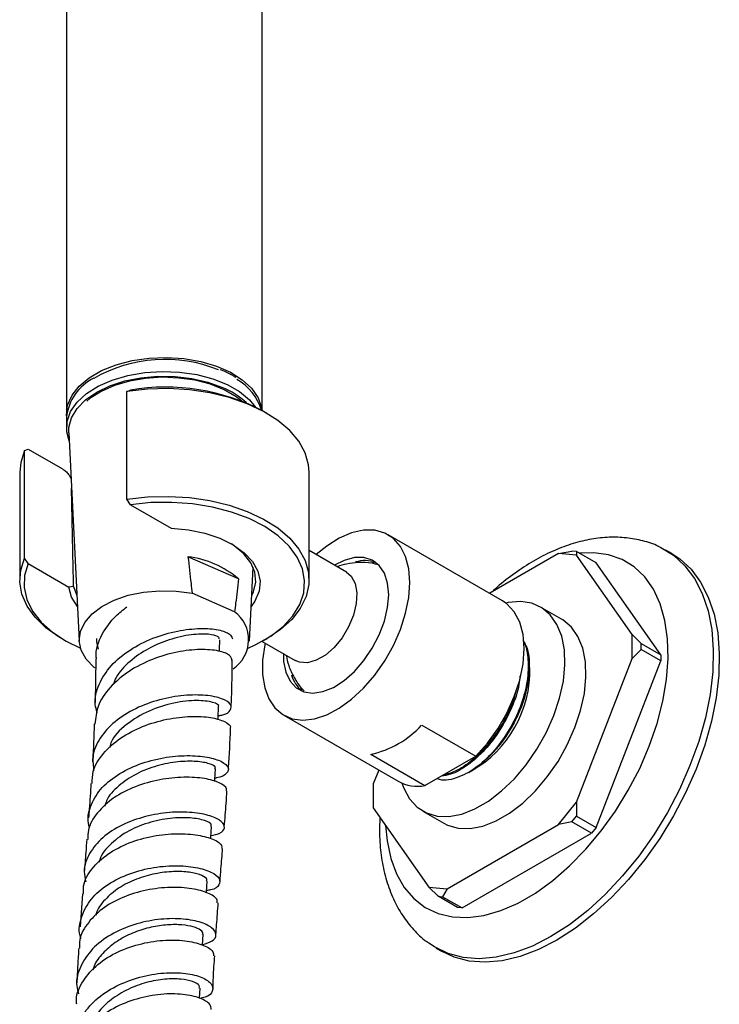
# Model space of a CAD drawing. Units: millimetres. Extents: x 3 to 2496, y 5 to 2495.
# Drawn here: x 1864 to 1946, y 353 to 469 of the extents above; entities that cross this region are included whole.
import ezdxf

# ---------------------------------------------------------------- set-up
doc = ezdxf.new("R2010")
doc.units = ezdxf.units.MM

msp = doc.modelspace()

# ---------------------------------------------------------------- linework, layer by layer
at = {"color": 7, "linetype": 'Continuous', "lineweight": 25}
for p, q in [((1869.4, 513.62), (1869.4, 422.23)), ((1892.4, 422.64), (1892.4, 513.62)), ((1888.93, 426.75), (1888.77, 426.83)), ((1876.5, 424.88), (1876.91, 425.05)), ((1876.5, 412.22), (1876.5, 424.88)), ((1892.93, 422.34), (1892.57, 422.54)), ((1869.4, 421.83), (1869.4, 420.6)), ((1869.66, 420), (1870.91, 395.53)), ((1864.48, 417.94), (1864.89, 418.11)), ((1864.48, 405.28), (1864.48, 417.94)), ((1864.89, 418.11), (1868.92, 415.78)), ((1863.9, 415.4), (1863.9, 402.74)), ((1897.9, 402.74), (1897.9, 415.4)), ((1876.91, 411.57), (1876.5, 412.22)), ((1876.91, 411.57), (1881.7, 408.81)), ((1920.64, 400.27), (1907.2, 408.03)), ((1940.53, 405.82), (1939.82, 406.23)), ((1864.89, 404.64), (1864.48, 405.28)), ((1889.63, 402.84), (1883.68, 405.45)), ((1902.29, 403.65), (1897.9, 406.18)), ((1927.21, 405.82), (1919.13, 401.15)), ((1927.21, 405.82), (1928.8, 406.12)), ((1929.33, 405.63), (1927.21, 405.82)), ((1929.33, 406.07), (1928.8, 406.12)), ((1929.33, 406.07), (1929.33, 405.63)), ((1931.63, 404.75), (1929.33, 406.07)), ((1935.88, 396.31), (1929.33, 405.63)), ((1864.89, 404.64), (1869.68, 401.87)), ((1890.9, 395.53), (1891.34, 404.24)), ((1905.71, 404.8), (1905.14, 404.7)), ((1939.24, 393.92), (1931.63, 404.75)), ((1870.23, 401.96), (1869.68, 401.87)), ((1870.23, 401.96), (1870.63, 400.89)), ((1889.14, 398.97), (1884.17, 401.15)), ((1927.59, 398.11), (1925.12, 399.54)), ((1872.92, 395.84), (1872.92, 395.43)), ((1888.9, 395.86), (1888.86, 395.8)), ((1935.88, 393.48), (1935.88, 396.31)), ((1935.88, 396.31), (1936.94, 395.25)), ((1868.88, 395.8), (1869.23, 395.6)), ((1872.92, 395.43), (1873.14, 394.6)), ((1892.4, 395.5), (1896.29, 393.26)), ((1892.57, 395.6), (1892.93, 395.8)), ((1936.94, 394.54), (1936.94, 395.25)), ((1936.94, 395.25), (1939.24, 393.92)), ((1936.94, 394.54), (1935.88, 393.48)), ((1939.24, 393.22), (1936.94, 394.54)), ((1939.24, 393.92), (1939.24, 393.22)), ((1872.85, 392.34), (1872.66, 392.42)), ((1872.86, 393.44), (1872.78, 388.3)), ((1929.33, 376.61), (1935.88, 393.48)), ((1931.63, 373.61), (1939.24, 393.22)), ((1896.9, 389.99), (1897, 389.72)), ((1894.96, 386.81), (1908.39, 379.06)), ((1911.14, 385.67), (1917.5, 382)), ((1905.17, 382.23), (1911.53, 378.55)), ((1911.53, 378.55), (1917.5, 382)), ((1906.09, 380.38), (1905.45, 378.74)), ((1905.45, 378.74), (1905.45, 375.92)), ((1927.21, 373.97), (1929.33, 376.61)), ((1929.33, 376.61), (1929.33, 374.94)), ((1905.45, 375.92), (1912, 366.6)), ((1911.27, 375.55), (1913.74, 374.12)), ((1914.12, 366.41), (1927.21, 373.97)), ((1928.8, 374.28), (1927.21, 373.97)), ((1928.8, 374.28), (1929.33, 374.94)), ((1931.1, 372.95), (1928.8, 374.28)), ((1929.33, 374.94), (1931.63, 373.61)), ((1915.89, 364.17), (1931.1, 372.95)), ((1931.63, 373.61), (1931.1, 372.95)), ((1871.28, 365.84), (1870.99, 361.96)), ((1912, 366.6), (1914.12, 366.41)), ((1913.06, 365.54), (1912, 366.6)), ((1914.12, 366.41), (1913.59, 365.49)), ((1913.06, 365.54), (1913.59, 365.49)), ((1915.36, 364.21), (1913.06, 365.54)), ((1913.59, 365.49), (1915.89, 364.17)), ((1915.89, 364.17), (1915.36, 364.21)), ((1912.82, 359.46), (1913.53, 359.06)), ((1885.05, 353.57), (1885.1, 354.74))]:
    msp.add_line(p, q, dxfattribs=at)
at = {"color": 7, "linetype": 'Continuous', "lineweight": 25, "flags": 128}
for points in [[(1869.41, 422.03), (1869.41, 422.09), (1869.54, 423.27), (1870.05, 424.43), (1870.9, 425.51), (1872.08, 426.49), (1873.53, 427.33), (1875.23, 428.01), (1877.1, 428.5), (1879.1, 428.79), (1881.16, 428.87), (1883.21, 428.74), (1885.18, 428.4), (1887.02, 427.86), (1888.66, 427.13), (1890.05, 426.26), (1891.15, 425.25), (1891.92, 424.14), (1892.33, 422.98), (1892.38, 422.65)], [(1869.7, 419.09), (1869.43, 420.15), (1869.48, 421.34), (1869.89, 422.51), (1870.66, 423.62), (1871.75, 424.62), (1873.14, 425.5), (1874.78, 426.22), (1876.62, 426.76), (1878.6, 427.1), (1880.65, 427.24), (1882.7, 427.16), (1884.7, 426.87), (1886.58, 426.38), (1888.27, 425.7), (1889.73, 424.86), (1890.91, 423.88), (1891.58, 423.07)], [(1869.66, 420), (1869.68, 420.63), (1869.99, 421.78), (1870.66, 422.88), (1871.65, 423.89), (1872.95, 424.78), (1874.49, 425.53), (1876.25, 426.11), (1878.15, 426.49), (1880.14, 426.67), (1882.16, 426.65), (1884.14, 426.41), (1886.01, 425.98), (1887.72, 425.36)], [(1890.02, 423.74), (1889.35, 424.26), (1887.95, 425.07), (1886.33, 425.72), (1884.54, 426.19), (1882.62, 426.46), (1880.66, 426.54), (1878.7, 426.41), (1876.81, 426.09), (1875.05, 425.57), (1873.48, 424.88), (1872.15, 424.04), (1871.79, 423.74)], [(1897.9, 415.4), (1897.84, 416.25), (1897.44, 417.66), (1896.7, 419.02), (1895.63, 420.3), (1894.24, 421.48), (1892.57, 422.54), (1890.65, 423.44), (1888.53, 424.17), (1886.25, 424.71), (1883.86, 425.06), (1881.4, 425.21), (1878.93, 425.14), (1876.5, 424.88)], [(1864.48, 417.94), (1864.02, 416.54), (1863.9, 415.4)], [(1876.5, 412.22), (1878.93, 412.49), (1881.4, 412.55), (1883.86, 412.41), (1886.25, 412.06), (1888.53, 411.51), (1890.65, 410.78), (1892.57, 409.88), (1894.24, 408.83), (1895.63, 407.65), (1896.7, 406.36), (1897.44, 405), (1897.84, 403.6), (1897.87, 402.17), (1897.55, 400.76), (1896.88, 399.38), (1895.87, 398.08), (1894.54, 396.88), (1892.93, 395.8)], [(1890.75, 394.69), (1891.67, 395.12), (1893.4, 396.12), (1894.86, 397.25), (1896.01, 398.5), (1896.83, 399.83), (1897.29, 401.22), (1897.39, 402.64), (1897.14, 404.04), (1896.52, 405.41), (1895.56, 406.71), (1894.27, 407.92), (1892.69, 409), (1890.85, 409.93), (1888.8, 410.7), (1886.56, 411.28), (1884.21, 411.66), (1881.78, 411.84), (1879.33, 411.81), (1876.91, 411.57)], [(1881.7, 408.81), (1883.73, 408.62), (1885.66, 408.22), (1887.44, 407.62), (1888.99, 406.85), (1890.28, 405.92), (1891.25, 404.88), (1891.88, 403.75), (1892.15, 402.57), (1892.03, 401.39), (1891.55, 400.24), (1891.11, 399.6)], [(1909.74, 402.42), (1909.62, 404.04), (1909.25, 405.47), (1908.64, 406.66), (1907.82, 407.6), (1906.8, 408.23), (1905.62, 408.56), (1904.31, 408.57), (1902.9, 408.25), (1901.45, 407.63), (1899.98, 406.71), (1898.74, 405.7)], [(1891.17, 400.89), (1891.38, 401.34), (1891.65, 402.48), (1891.55, 403.63), (1891.08, 404.75), (1890.26, 405.8), (1889.12, 406.75), (1888.8, 406.96)], [(1938.99, 406.66), (1939.23, 406.54), (1940.75, 405.62), (1942.08, 404.39), (1943.21, 402.88), (1944.11, 401.12), (1944.79, 399.11), (1945.22, 396.9), (1945.41, 394.49), (1945.35, 391.94), (1945.04, 389.27), (1944.48, 386.52), (1943.69, 383.72), (1942.67, 380.9), (1941.44, 378.11), (1940.01, 375.39), (1938.41, 372.76), (1936.65, 370.26), (1934.75, 367.93), (1932.74, 365.79), (1930.65, 363.87), (1928.5, 362.2), (1926.32, 360.8)], [(1868.88, 395.8), (1868.54, 396.01), (1866.98, 397.11), (1865.71, 398.34), (1864.77, 399.65), (1864.16, 401.04), (1863.91, 402.46), (1864.02, 403.88), (1864.48, 405.28)], [(1907.27, 400.99), (1907.14, 402.36), (1906.77, 403.52), (1906.16, 404.43), (1905.34, 405.06), (1904.35, 405.37), (1903.23, 405.36), (1902.02, 405.02), (1900.89, 404.46)], [(1906.9, 373.85), (1907.07, 372.06), (1907.51, 370), (1908.19, 368.17), (1909.1, 366.58), (1910.23, 365.26), (1911.57, 364.24), (1913.08, 363.52), (1914.75, 363.12), (1916.55, 363.04), (1918.46, 363.29), (1920.44, 363.86), (1922.47, 364.74), (1924.52, 365.92), (1926.55, 367.38), (1928.53, 369.1), (1930.44, 371.06), (1932.24, 373.22), (1933.91, 375.55), (1935.42, 378.01), (1936.76, 380.57), (1937.89, 383.19), (1938.8, 385.84), (1939.48, 388.46), (1939.92, 391.02), (1940.1, 393.48), (1940.04, 395.8), (1939.73, 397.96), (1939.17, 399.91), (1938.37, 401.62), (1937.35, 403.08), (1936.11, 404.25), (1934.69, 405.12), (1933.1, 405.69), (1931.36, 405.92), (1929.7, 405.86)], [(1940.53, 405.82), (1941.46, 405.21), (1942.79, 403.98), (1943.92, 402.48), (1944.82, 400.71), (1945.5, 398.7), (1945.93, 396.49), (1946.11, 394.09), (1946.05, 391.53), (1945.74, 388.86), (1945.19, 386.11), (1944.4, 383.31), (1943.38, 380.49), (1942.15, 377.71), (1940.72, 374.98), (1939.12, 372.35), (1937.35, 369.85), (1935.45, 367.52), (1933.45, 365.38), (1931.35, 363.46), (1929.21, 361.79), (1927.03, 360.39)], [(1864.89, 404.64), (1864.48, 403.24), (1864.43, 401.83), (1864.74, 400.43), (1865.4, 399.06), (1866.41, 397.78), (1867.74, 396.59), (1869.36, 395.53), (1871.06, 394.69)], [(1902.29, 403.65), (1902.87, 403.15), (1903.32, 402.3), (1903.52, 401.21), (1903.46, 399.94), (1903.13, 398.59), (1902.56, 397.22), (1901.78, 395.93), (1900.85, 394.8), (1899.82, 393.9), (1898.76, 393.29), (1897.73, 393), (1896.79, 393.05), (1896.29, 393.26)], [(1870.7, 399.6), (1870.01, 400.7), (1869.68, 401.87)], [(1892.74, 395.31), (1892.7, 395.1), (1892.45, 393.29), (1892.45, 391.59), (1892.7, 390.06), (1893.19, 388.74), (1893.9, 387.68), (1894.83, 386.89), (1895.93, 386.41), (1897.18, 386.24), (1898.54, 386.39), (1899.98, 386.86), (1901.45, 387.64), (1902.9, 388.7), (1904.31, 390), (1905.62, 391.53), (1906.8, 393.22), (1907.82, 395.03), (1908.64, 396.91), (1909.25, 398.8), (1909.62, 400.66), (1909.74, 402.42), (1909.74, 402.42)], [(1872.66, 392.42), (1871.73, 393.4), (1871.14, 394.45), (1870.91, 395.56), (1871.04, 396.67), (1871.55, 397.74), (1872.4, 398.73), (1873.57, 399.62), (1875, 400.36), (1876.66, 400.92), (1878.47, 401.3), (1880.38, 401.46), (1882.3, 401.41), (1884.17, 401.15)], [(1894.9, 394.06), (1894.92, 393.14), (1895.18, 391.87), (1895.67, 390.83), (1896.39, 390.06), (1897.29, 389.58), (1898.36, 389.43), (1899.53, 389.61), (1900.77, 390.1), (1902.02, 390.9), (1903.23, 391.96), (1904.35, 393.25), (1905.34, 394.7), (1906.16, 396.27), (1906.77, 397.89), (1907.14, 399.48), (1907.27, 400.99), (1907.27, 400.99)], [(1908.82, 378.84), (1909.03, 378.25), (1909.71, 376.99), (1910.61, 376.01), (1911.7, 375.33), (1912.96, 374.96), (1914.35, 374.92), (1915.85, 375.21), (1917.4, 375.82), (1918.98, 376.73), (1920.54, 377.92), (1922.03, 379.35), (1923.43, 381.01), (1924.69, 382.83), (1925.78, 384.77), (1926.67, 386.78), (1927.35, 388.82), (1927.79, 390.82), (1927.98, 392.74), (1927.91, 394.52), (1927.6, 396.12), (1927.04, 397.5), (1926.25, 398.62), (1925.25, 399.45), (1924.08, 399.98), (1922.74, 400.18), (1921.29, 400.06), (1921.04, 400.01)], [(1917.5, 382), (1918.86, 383.52), (1920.1, 385.24), (1921.16, 387.08), (1922.02, 389.01), (1922.66, 390.95), (1923.05, 392.86), (1923.18, 394.67), (1923.05, 396.32), (1922.66, 397.78), (1922.02, 398.99), (1921.16, 399.92), (1920.64, 400.27)], [(1913.74, 374.12), (1914.17, 373.9), (1915.43, 373.53), (1916.83, 373.49), (1918.32, 373.78), (1919.88, 374.39), (1921.45, 375.3), (1923.01, 376.49), (1924.51, 377.93), (1925.9, 379.58), (1927.16, 381.4), (1928.25, 383.34), (1929.15, 385.36), (1929.82, 387.39), (1930.26, 389.39), (1930.45, 391.31), (1930.39, 393.09), (1930.07, 394.69), (1929.51, 396.07), (1928.73, 397.19), (1927.73, 398.03), (1927.59, 398.11)], [(1887.4, 394.31), (1887.4, 394.56), (1887.41, 395.67)], [(1887.22, 386.29), (1887.23, 386.56), (1887.28, 387.81)], [(1921.79, 385.54), (1921.79, 385.54), (1921.79, 385.54), (1921.79, 385.54), (1921.79, 385.54), (1921.79, 385.54), (1921.79, 385.54), (1921.79, 385.54), (1921.79, 385.54)], [(1886.84, 379.02), (1886.85, 379.25), (1886.93, 380.52)], [(1886.35, 372.3), (1886.36, 372.48), (1886.46, 373.75)], [(1885.83, 365.96), (1885.84, 366.06), (1885.94, 367.33)], [(1885.38, 359.8), (1885.38, 359.81), (1885.46, 361.07)], [(1926.32, 360.8), (1924.15, 359.69), (1922, 358.88), (1919.91, 358.38), (1917.9, 358.2), (1916, 358.34), (1914.24, 358.8), (1912.63, 359.58), (1911.97, 360.03)], [(1927.03, 360.39), (1924.85, 359.28), (1922.71, 358.47), (1920.61, 357.97), (1918.61, 357.79), (1916.71, 357.93), (1914.95, 358.4), (1913.53, 359.06)]]:
    msp.add_lwpolyline(points, dxfattribs=at)
at = {"color": 7, "linetype": 'Continuous', "lineweight": 25}
for centre, radius, start, end in [((1880.96, 411.99), 16.66, 67.7772, 120.0948), ((1875.15, 421.24), 5.78, 115.8793, 174.1517), ((1886.47, 420.96), 6.08, 16.4769, 60.9408), ((1881.02, 400.56), 24.83, 62.273, 99.5255), ((1884.17, 416.75), 9.31, 46.7417, 67.6205), ((1882.28, 394.18), 11.36, 49.6652, 82.8932), ((1904.49, 401.14), 3.86, 71.5825, 106.7509), ((1886.74, 395.69), 4.07, 303.3814, 53.8002), ((1910.2, 392.14), 13.67, 299.8548, 1.2226), ((1899.44, 392.52), 3.71, 194.8667, 230.974), ((1902.73, 393.34), 11.38, 282.3636, 317.631), ((1908.76, 392.67), 14.86, 302.2415, 331.3223), ((1910.66, 383.15), 4.68, 241.0242, 280.7414)]:
    msp.add_arc(centre, radius, start, end, dxfattribs=at)
for points, knots in [([(1888.77, 426.83), (1888.58, 426.94), (1888.17, 427.17), (1887.7, 427.35), (1887.45, 427.44)], [0, 0, 0, 0, 0.473583, 1, 1, 1, 1]), ([(1889.31, 426.51), (1889.28, 426.53), (1889.17, 426.62), (1889.03, 426.69), (1888.93, 426.75)], [0, 0, 0, 0, 0.224681, 1, 1, 1, 1]), ([(1868.92, 415.78), (1869.04, 415.7), (1869.3, 415.53), (1869.62, 415.18), (1869.84, 414.85), (1869.91, 414.67), (1869.93, 414.59)], [0, 0, 0, 0, 0.3132705, 0.6415537, 0.8499431, 1, 1, 1, 1]), ([(1870.23, 401.96), (1870.22, 402.49), (1870.14, 406.33), (1870.06, 410.17), (1869.99, 413.49)], [0, 0, 0, 0, 0.1371053, 1, 1, 1, 1]), ([(1938.99, 406.65), (1938.98, 406.66), (1938.4, 406.97), (1937.13, 407.34), (1935.2, 407.72), (1933.17, 407.78), (1931.08, 407.56), (1928.94, 407.04), (1926.75, 406.23), (1924.55, 405.14), (1922.38, 403.75), (1920.64, 402.46), (1919.66, 401.56), (1919.37, 401.28)], [0, 0, 0, 0, 0.001906, 0.10046, 0.199221, 0.299464, 0.402168, 0.507819, 0.61628, 0.726865, 0.838656, 0.950807, 1, 1, 1, 1]), ([(1883.68, 405.45), (1883.8, 404.4), (1883.95, 402.97), (1884.13, 401.54), (1884.17, 401.15)], [0, 0, 0, 0, 0.730871, 1, 1, 1, 1]), ([(1906.05, 404.49), (1905.79, 404.56), (1905.04, 404.76), (1903.76, 404.79), (1902.39, 404.66), (1901.56, 404.39), (1901.21, 404.28)], [0, 0, 0, 0, 0.164151, 0.472524, 0.771153, 1, 1, 1, 1]), ([(1889.63, 402.84), (1889.52, 401.89), (1889.36, 400.6), (1889.19, 399.31), (1889.14, 398.97)], [0, 0, 0, 0, 0.730871, 1, 1, 1, 1]), ([(1873.59, 396.35), (1874.06, 397.09), (1874.82, 398.28), (1876.05, 399.21), (1876.51, 399.56)], [0, 0, 0, 0, 0.625282, 1, 1, 1, 1]), ([(1872.99, 387.12), (1872.91, 387.44), (1872.6, 388.54), (1873.13, 390.48), (1874.53, 392.7), (1876.79, 394.57), (1879.54, 395.96), (1882.47, 396.8), (1885.2, 397.09), (1887.36, 396.91), (1888.63, 396.42), (1888.82, 396.03), (1888.9, 395.86)], [0, 0, 0, 0, 0.042925, 0.151033, 0.259375, 0.368042, 0.477123, 0.586712, 0.696871, 0.807636, 0.919012, 1, 1, 1, 1]), ([(1872.93, 393.44), (1872.92, 393.51), (1872.75, 394.48), (1873.19, 395.45), (1873.59, 396.35)], [0, 0, 0, 0, 0.070412, 1, 1, 1, 1]), ([(1887.35, 395.79), (1887.32, 395.9), (1887.25, 396.13), (1886.13, 396.39), (1884.15, 396.36), (1881.57, 395.8), (1878.99, 394.72), (1876.81, 393.2), (1875.34, 391.7), (1874.99, 390.68), (1874.88, 390.38)], [0, 0, 0, 0, 0.107376, 0.237262, 0.389537, 0.541102, 0.675953, 0.810233, 0.943979, 1, 1, 1, 1]), ([(1923.08, 395.49), (1923.14, 395.39), (1923.47, 394.82), (1923.7, 393.27), (1923.63, 390.89), (1922.92, 388.13), (1921.67, 385.41), (1920, 382.96), (1918.26, 381.16), (1917.13, 380.4), (1916.68, 380.1)], [0, 0, 0, 0, 0.027159, 0.153646, 0.301815, 0.45328, 0.602292, 0.751662, 0.903062, 1, 1, 1, 1]), ([(1923.09, 395.55), (1923.23, 395.3), (1923.69, 394.5), (1923.86, 392.55), (1923.57, 389.94), (1922.8, 387.5), (1922.07, 386.08), (1921.79, 385.54)], [0, 0, 0, 0, 0.108316, 0.353424, 0.599683, 0.848925, 1, 1, 1, 1]), ([(1888.85, 393.25), (1888.81, 393.46), (1888.74, 393.9), (1887.38, 394.43), (1885.21, 394.62), (1882.44, 394.33), (1879.48, 393.48), (1876.67, 392.06), (1874.43, 390.15), (1872.97, 388), (1872.82, 386.49), (1872.75, 385.79)], [0, 0, 0, 0, 0.104088, 0.2192, 0.334079, 0.448697, 0.563004, 0.676944, 0.790461, 0.903505, 1, 1, 1, 1]), ([(1895.21, 393.88), (1895.3, 393.47), (1895.5, 392.56), (1896.14, 391.24), (1896.76, 390.24), (1897.24, 389.78), (1897.33, 389.69)], [0, 0, 0, 0, 0.263197, 0.587729, 0.914105, 1, 1, 1, 1]), ([(1888.76, 387.77), (1888.79, 388.59), (1888.86, 390.45), (1888.87, 392.28), (1888.88, 393.32)], [0, 0, 0, 0, 0.436545, 1, 1, 1, 1]), ([(1922.69, 391.47), (1922.66, 391.13), (1922.56, 389.92), (1921.76, 387.68), (1920.39, 385.03), (1918.6, 382.69), (1916.59, 380.91), (1914.8, 379.85), (1913.82, 379.72), (1913.47, 379.67)], [0, 0, 0, 0, 0.06637, 0.236431, 0.402672, 0.572019, 0.741329, 0.907587, 1, 1, 1, 1]), ([(1887.24, 386.78), (1887.38, 386.8), (1888.16, 386.9), (1888.77, 387.42), (1888.83, 388.14), (1887.78, 388.81), (1885.85, 389.22), (1883.26, 389.22), (1880.35, 388.72), (1877.48, 387.68), (1874.99, 386.13), (1873.24, 384.18), (1872.36, 382.17), (1872.54, 380.86), (1872.61, 380.32)], [0, 0, 0, 0, 0.019798, 0.112759, 0.205509, 0.297999, 0.390181, 0.482015, 0.573481, 0.664582, 0.755339, 0.845801, 0.936024, 1, 1, 1, 1]), ([(1922.22, 389.78), (1922.13, 389.4), (1921.83, 388.12), (1920.75, 385.93), (1919.1, 383.47), (1917.14, 381.49), (1915.25, 380.18), (1914.13, 379.9), (1913.66, 379.78)], [0, 0, 0, 0, 0.08194, 0.276165, 0.470859, 0.668197, 0.861122, 1, 1, 1, 1]), ([(1887.23, 387.81), (1887.25, 387.83), (1887.46, 387.99), (1886.66, 388.39), (1884.84, 388.63), (1882.08, 388.36), (1879.04, 387.43), (1876.39, 385.8), (1874.75, 384.21), (1874.51, 383.18), (1874.46, 382.97)], [0, 0, 0, 0, 0.0122987, 0.1717898, 0.3308063, 0.4892561, 0.6471054, 0.8043824, 0.9611649, 1, 1, 1, 1]), ([(1872.41, 378.8), (1872.42, 379.27), (1872.46, 380.51), (1873.63, 382.37), (1875.65, 384.2), (1878.31, 385.58), (1881.23, 386.43), (1884.06, 386.76), (1886.47, 386.61), (1888.06, 386.11), (1888.77, 385.59), (1888.63, 385.32), (1888.6, 385.28)], [0, 0, 0, 0, 0.069747, 0.182414, 0.295422, 0.408776, 0.522467, 0.636461, 0.750718, 0.865186, 0.979816, 1, 1, 1, 1]), ([(1872.67, 385.8), (1872.62, 384.37), (1872.56, 382.9), (1872.46, 381.39), (1872.45, 381.34)], [0, 0, 0, 0, 0.965968, 1, 1, 1, 1]), ([(1888.43, 380.48), (1888.43, 380.54), (1888.54, 382.13), (1888.63, 383.74), (1888.68, 385.26), (1888.68, 385.28)], [0, 0, 0, 0, 0.037331, 0.9908933, 1, 1, 1, 1]), ([(1872.13, 373.6), (1872.1, 373.69), (1871.79, 374.51), (1872.14, 376.1), (1873.25, 378.14), (1875.3, 379.86), (1877.91, 381.14), (1880.81, 381.9), (1883.64, 382.15), (1886.05, 381.94), (1887.76, 381.4), (1888.57, 380.66), (1888.29, 379.96), (1887.63, 379.5), (1886.91, 379.44), (1886.86, 379.43)], [0, 0, 0, 0, 0.011479, 0.100183, 0.188912, 0.277686, 0.366535, 0.455498, 0.544615, 0.633923, 0.723451, 0.813208, 0.90319, 0.993376, 1, 1, 1, 1]), ([(1886.83, 380.53), (1886.87, 380.58), (1886.99, 380.77), (1886.28, 381.15), (1884.76, 381.44), (1882.55, 381.41), (1880.04, 380.94), (1877.54, 379.99), (1875.47, 378.56), (1874.19, 377.22), (1873.97, 376.34), (1873.92, 376.14)], [0, 0, 0, 0, 0.04259, 0.174425, 0.306016, 0.437356, 0.568452, 0.699297, 0.829917, 0.960392, 1, 1, 1, 1]), ([(1916.68, 380.1), (1916.29, 379.91), (1915.1, 379.34), (1913.75, 379.02), (1913.05, 379.33), (1912.95, 379.37)], [0, 0, 0, 0, 0.299665, 0.900396, 1, 1, 1, 1]), ([(1888.16, 377.96), (1888.18, 378.03), (1888.29, 378.34), (1887.45, 378.91), (1885.73, 379.43), (1883.24, 379.61), (1880.38, 379.31), (1877.47, 378.5), (1874.87, 377.18), (1872.95, 375.41), (1871.9, 373.69), (1871.92, 372.59), (1871.92, 372.23)], [0, 0, 0, 0, 0.0372648, 0.1510958, 0.2648762, 0.378584, 0.4921872, 0.6056481, 0.7189331, 0.8320232, 0.9449095, 1, 1, 1, 1]), ([(1872.28, 378.81), (1872.22, 377.8), (1872.13, 376.46), (1872.02, 375.11), (1871.99, 374.77)], [0, 0, 0, 0, 0.751411, 1, 1, 1, 1]), ([(1887.95, 373.72), (1888.03, 374.62), (1888.14, 376.04), (1888.23, 377.44), (1888.26, 377.95)], [0, 0, 0, 0, 0.639303, 1, 1, 1, 1]), ([(1886.38, 372.68), (1886.73, 372.76), (1887.63, 372.94), (1888.1, 373.58), (1887.75, 374.35), (1886.4, 375.03), (1884.25, 375.45), (1881.56, 375.47), (1878.65, 374.99), (1875.87, 373.99), (1873.54, 372.49), (1872, 370.6), (1871.33, 368.78), (1871.58, 367.65), (1871.67, 367.25)], [0, 0, 0, 0, 0.056826, 0.146734, 0.236532, 0.326208, 0.415759, 0.5052, 0.594555, 0.683853, 0.773128, 0.862404, 0.9517, 1, 1, 1, 1]), ([(1886.35, 373.77), (1886.38, 373.82), (1886.53, 374.04), (1885.73, 374.48), (1884.05, 374.81), (1881.64, 374.78), (1878.97, 374.24), (1876.37, 373.17), (1874.4, 371.57), (1873.33, 370.28), (1873.25, 369.56), (1873.24, 369.54)], [0, 0, 0, 0, 0.046122, 0.182385, 0.318498, 0.454476, 0.590376, 0.726234, 0.862074, 0.997925, 1, 1, 1, 1]), ([(1906.23, 374.82), (1906.2, 374.06), (1906.15, 372.42), (1906.38, 370.04), (1906.88, 367.67), (1907.65, 365.48), (1908.68, 363.51), (1909.97, 361.81), (1911.08, 360.66), (1911.81, 360.17), (1911.97, 360.06)], [0, 0, 0, 0, 0.125218, 0.269706, 0.413885, 0.556437, 0.695826, 0.830965, 0.961752, 1, 1, 1, 1]), ([(1871.4, 365.84), (1871.39, 366.14), (1871.35, 367.18), (1872.32, 368.83), (1874.16, 370.58), (1876.71, 371.89), (1879.58, 372.69), (1882.44, 372.97), (1884.96, 372.78), (1886.78, 372.25), (1887.72, 371.63), (1887.65, 371.28), (1887.63, 371.18)], [0, 0, 0, 0, 0.0465568, 0.1592791, 0.2719918, 0.3847365, 0.4975517, 0.6104633, 0.7234832, 0.8366076, 0.9498212, 1, 1, 1, 1]), ([(1871.79, 372.24), (1871.75, 371.72), (1871.65, 370.44), (1871.55, 369.16), (1871.48, 368.39)], [0, 0, 0, 0, 0.398656, 1, 1, 1, 1]), ([(1887.44, 367.31), (1887.48, 367.79), (1887.58, 369.08), (1887.69, 370.37), (1887.75, 371.17)], [0, 0, 0, 0, 0.378259, 1, 1, 1, 1]), ([(1871.11, 360.58), (1871.1, 360.6), (1870.78, 361.35), (1871.03, 362.91), (1871.98, 365.02), (1873.9, 366.81), (1876.44, 368.15), (1879.32, 368.95), (1882.18, 369.21), (1884.68, 368.99), (1886.52, 368.42), (1887.5, 367.64), (1887.44, 366.87), (1886.81, 366.34), (1886.02, 366.24), (1885.85, 366.21)], [0, 0, 0, 0, 0.002054, 0.09107, 0.180035, 0.268912, 0.357674, 0.446308, 0.534817, 0.623216, 0.711539, 0.79982, 0.8881, 0.976412, 1, 1, 1, 1]), ([(1885.86, 367.35), (1885.88, 367.41), (1885.97, 367.61), (1885.37, 368.01), (1884.12, 368.37), (1882.29, 368.5), (1880.13, 368.3), (1877.88, 367.71), (1875.75, 366.73), (1874.07, 365.37), (1873.06, 364.17), (1872.89, 363.43), (1872.86, 363.28)], [0, 0, 0, 0, 0.045464, 0.161243, 0.276985, 0.392755, 0.508579, 0.624474, 0.740506, 0.856675, 0.972975, 1, 1, 1, 1]), ([(1887.11, 364.77), (1887.12, 364.91), (1887.15, 365.3), (1886.13, 365.95), (1884.23, 366.49), (1881.67, 366.66), (1878.79, 366.34), (1875.95, 365.48), (1873.47, 364.1), (1871.72, 362.28), (1870.85, 360.65), (1870.92, 359.67), (1870.94, 359.43)], [0, 0, 0, 0, 0.060617, 0.173852, 0.287013, 0.400087, 0.513073, 0.625985, 0.738858, 0.851741, 0.964696, 1, 1, 1, 1]), ([(1886.97, 361.05), (1887, 361.43), (1887.07, 362.65), (1887.17, 363.9), (1887.24, 364.76)], [0, 0, 0, 0, 0.304266, 1, 1, 1, 1]), ([(1885.39, 359.87), (1885.8, 360), (1886.74, 360.27), (1887.12, 361.03), (1886.61, 361.87), (1885.13, 362.57), (1882.9, 362.96), (1880.17, 362.89), (1877.27, 362.28), (1874.55, 361.1), (1872.33, 359.41), (1870.95, 357.33), (1870.43, 355.47), (1870.74, 354.39), (1870.83, 354.08)], [0, 0, 0, 0, 0.0721909, 0.1608639, 0.2495218, 0.3382149, 0.4270088, 0.5159739, 0.6051534, 0.6945189, 0.7840606, 0.8737483, 0.9635516, 1, 1, 1, 1]), ([(1885.4, 361.08), (1885.42, 361.13), (1885.5, 361.31), (1885.05, 361.68), (1884.08, 362.04), (1882.61, 362.24), (1880.83, 362.19), (1878.86, 361.83), (1876.89, 361.15), (1875.08, 360.15), (1873.62, 358.86), (1872.73, 357.72), (1872.55, 357.01), (1872.5, 356.86)], [0, 0, 0, 0, 0.034181, 0.137758, 0.241354, 0.345065, 0.448884, 0.552857, 0.656997, 0.761265, 0.865716, 0.970245, 1, 1, 1, 1]), ([(1870.61, 352.84), (1870.59, 353.02), (1870.48, 353.98), (1871.29, 355.64), (1872.96, 357.59), (1875.41, 359.1), (1878.23, 360.06), (1881.11, 360.47), (1883.69, 360.34), (1885.62, 359.81), (1886.7, 359.13), (1886.68, 358.7), (1886.68, 358.54)], [0, 0, 0, 0, 0.0267371, 0.1406432, 0.2543237, 0.367772, 0.4810317, 0.5941382, 0.7071669, 0.8201725, 0.933212, 1, 1, 1, 1]), ([(1870.84, 359.43), (1870.8, 358.8), (1870.71, 357.43), (1870.65, 356.07), (1870.62, 355.35)], [0, 0, 0, 0, 0.4673311, 1, 1, 1, 1]), ([(1886.61, 354.74), (1886.63, 355.16), (1886.67, 356.41), (1886.76, 357.69), (1886.82, 358.53)], [0, 0, 0, 0, 0.338189, 1, 1, 1, 1]), ([(1870.61, 347.21), (1870.5, 347.82), (1870.25, 349.23), (1871.06, 351.39), (1872.74, 353.44), (1875.17, 355.05), (1877.99, 356.12), (1880.88, 356.61), (1883.47, 356.54), (1885.45, 356.04), (1886.58, 355.25), (1886.67, 354.39), (1886.11, 353.74), (1885.28, 353.56), (1885.05, 353.51)], [0, 0, 0, 0, 0.070703, 0.160725, 0.250731, 0.340686, 0.43054, 0.520268, 0.60984, 0.699255, 0.788513, 0.87763, 0.966634, 1, 1, 1, 1]), ([(1885.01, 354.75), (1885.03, 354.85), (1885.06, 355.12), (1884.3, 355.54), (1882.92, 355.85), (1881, 355.85), (1878.83, 355.47), (1876.61, 354.67), (1874.61, 353.46), (1873.05, 351.97), (1872.52, 350.81), (1872.28, 350.26)], [0, 0, 0, 0, 0.069108, 0.186722, 0.304459, 0.422309, 0.540347, 0.658515, 0.776885, 0.895349, 1, 1, 1, 1]), ([(1886.4, 352.24), (1886.39, 352.44), (1886.36, 352.92), (1885.18, 353.61), (1883.16, 354.08), (1880.54, 354.1), (1877.66, 353.56), (1874.88, 352.45), (1872.51, 350.81), (1870.96, 348.74), (1870.26, 347.09), (1870.39, 346.2), (1870.41, 346.09)], [0, 0, 0, 0, 0.0785225, 0.191772, 0.3049417, 0.4180618, 0.5311713, 0.6443211, 0.7575723, 0.8709611, 0.9845281, 1, 1, 1, 1])]:
    msp.add_open_spline(points, degree=3, knots=knots, dxfattribs=at)

doc.saveas('drawing.dxf')
